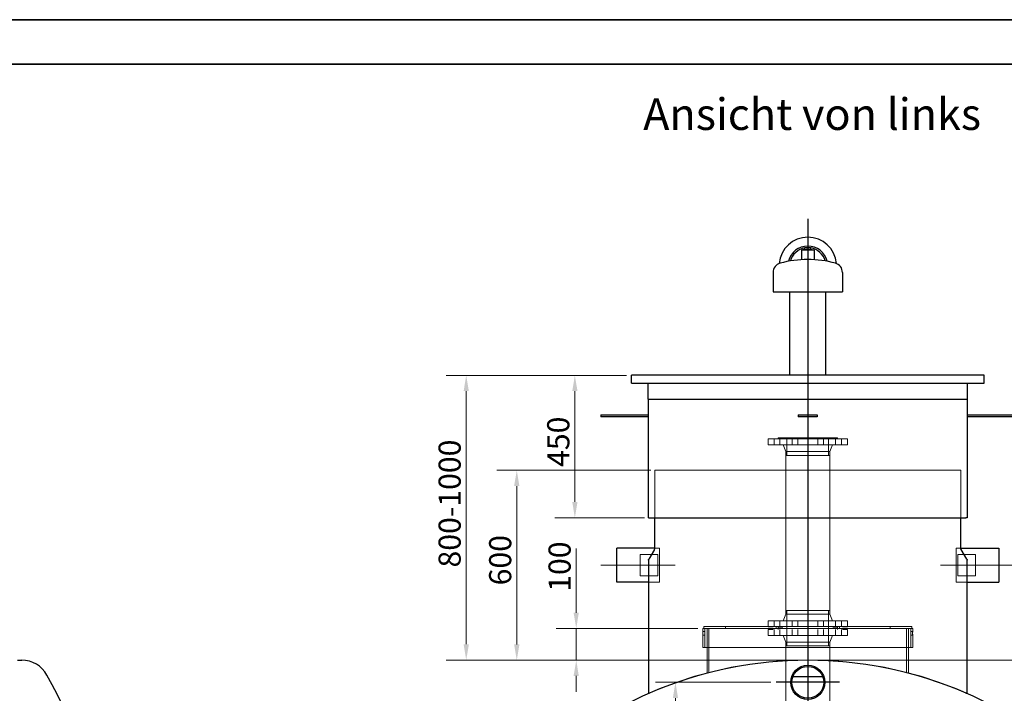
# Model space of a CAD drawing. Units: millimetres. Extents: x -5622 to 26917, y -810 to 8910.
# Drawn here: x 4902 to 6459, y 4876 to 5940 of the extents above; entities that cross this region are included whole.
import ezdxf

# ---------------------------------------------------------------- set-up
doc = ezdxf.new("R2010")
doc.units = ezdxf.units.MM
doc.header["$LTSCALE"] = 10
doc.layers.get('0').update_dxf_attribs({"lineweight": 25})
for name, color, linetype, lineweight in [('Bemaßung (ISO)', 7, 'Continuous', 18), ('Mittellinie (ISO)', 7, 'Continuous', 18), ('Mittelpunktmarkierung (ISO)', 7, 'Continuous', 25), ('Rahmen (ISO)', 7, 'Continuous', 35), ('Sichtbar (ISO)', 7, 'Continuous', 25), ('Symbol (ISO)', 7, 'Continuous', 25), ('Verdeckt (ISO)', 7, 'Continuous', 18)]:
    doc.layers.add(name, color=color, linetype=linetype, lineweight=lineweight)
doc.styles.add('Bezeichnungstext (DIN)', font='arial.ttf')
doc.styles.add('Dehoust-3', font='ARIALN.TTF')
doc.dimstyles.new('Dehoust', dxfattribs={"dimscale": 10, "dimtxt": 3.5, "dimasz": 2.5, "dimexe": 3.175, "dimexo": 0.8, "dimgap": 0.8, "dimtad": 1, "dimdec": 0, "dimrnd": 1e-08, "dimzin": 0, "dimtxsty": 'Dehoust-3', "dimcen": 0.09, "dimdle": 10, "dimclrd": 256, "dimclre": 256, "dimclrt": 256, "dimadec": 0, "dimazin": 0, "dimtfac": 1, "dimtmove": 0, "dimatfit": 3, "dimfxl": 1, "dimtolj": 1, "dimtzin": 0, "dimlwd": -1, "dimlwe": -1, "dimarcsym": 0})

# ---------------------------------------------------------------- blocks, each defined once
blk = doc.blocks.new('Ränder Dehoust Standardrahmen')
at = {"layer": 'Rahmen (ISO)'}
for p, q in [((841, 594), (0, 594)), ((20, 587), (834, 587))]:
    blk.add_line(p, q, dxfattribs=at)
blk = doc.blocks.new('*D147')
at = {"layer": 'Bemaßung (ISO)', "transparency": 16777216}
for p, q in [((5861.2, 5378.1), (5576.3, 5378.1)), ((5608, 4953.1), (5608, 5353.1)), ((6139.9, 4928.1), (5576.3, 4928.1))]:
    blk.add_line(p, q, dxfattribs=at)
for points in [[(5603.9, 5353.1), (5612.2, 5353.1), (5608, 5378.1)], [(5603.9, 4953.1), (5612.2, 4953.1), (5608, 4928.1)]]:
    blk.add_solid(points, dxfattribs=at)
at = {"layer": 'Defpoints', "color": 0, "transparency": 16777216}
for p in [(5608, 5378.1), (5869.2, 5378.1), (6147.9, 4928.1)]:
    blk.add_point(p, dxfattribs=at)
at = {"layer": 'Bemaßung (ISO)', "transparency": 16777216, "insert": (5564.3, 5063.8), "char_height": 35, "attachment_point": 1, "rotation": 90, "style": 'Dehoust-3'}
blk.add_mtext('\\A1; \\fArial Narrow|b0|i0;\\H35.0000;800-1000', dxfattribs=at)
blk = doc.blocks.new('*D148')
at = {"layer": 'Bemaßung (ISO)', "transparency": 16777216}
for p, q in [((5861.2, 5378.1), (5748, 5378.1)), ((5779.7, 5178.1), (5779.7, 5353.1)), ((5889.9, 5153.1), (5748, 5153.1))]:
    blk.add_line(p, q, dxfattribs=at)
for points in [[(5775.6, 5353.1), (5783.9, 5353.1), (5779.7, 5378.1)], [(5775.6, 5178.1), (5783.9, 5178.1), (5779.7, 5153.1)]]:
    blk.add_solid(points, dxfattribs=at)
at = {"layer": 'Defpoints', "color": 0, "transparency": 16777216}
for p in [(5779.7, 5378.1), (5869.2, 5378.1), (5897.9, 5153.1)]:
    blk.add_point(p, dxfattribs=at)
at = {"layer": 'Bemaßung (ISO)', "transparency": 16777216, "insert": (5736, 5233.4), "char_height": 35, "attachment_point": 1, "rotation": 90, "style": 'Dehoust-3'}
blk.add_mtext('\\A1;450', dxfattribs=at)
blk = doc.blocks.new('*D149')
at = {"layer": 'Bemaßung (ISO)', "transparency": 16777216}
for p, q in [((5899.9, 5228.1), (5656.2, 5228.1)), ((5687.9, 4953), (5687.9, 5203.1)), ((6139.9, 4928), (5656.2, 4928))]:
    blk.add_line(p, q, dxfattribs=at)
for points in [[(5683.7, 5203.1), (5692.1, 5203.1), (5687.9, 5228.1)], [(5683.7, 4953), (5692.1, 4953), (5687.9, 4928)]]:
    blk.add_solid(points, dxfattribs=at)
at = {"layer": 'Defpoints', "color": 0, "transparency": 16777216}
for p in [(5687.9, 5228.1), (5907.9, 5228.1), (6147.9, 4928)]:
    blk.add_point(p, dxfattribs=at)
at = {"layer": 'Bemaßung (ISO)', "transparency": 16777216, "insert": (5644.2, 5046.3), "char_height": 35, "attachment_point": 1, "rotation": 90, "style": 'Dehoust-3'}
blk.add_mtext('\\A1;600', dxfattribs=at)
blk = doc.blocks.new('*D150')
at = {"layer": 'Bemaßung (ISO)', "transparency": 16777216}
for p, q in [((6457.9, 5078.1), (6573.3, 5078.1)), ((6541.6, 4953), (6541.6, 5053.1)), ((6155.9, 4928), (6573.3, 4928))]:
    blk.add_line(p, q, dxfattribs=at)
for points in [[(6537.4, 5053.1), (6545.7, 5053.1), (6541.6, 5078.1)], [(6537.4, 4953), (6545.7, 4953), (6541.6, 4928)]]:
    blk.add_solid(points, dxfattribs=at)
at = {"layer": 'Defpoints', "color": 0, "transparency": 16777216}
for p in [(6449.9, 5078.1), (6541.6, 5078.1), (6147.9, 4928)]:
    blk.add_point(p, dxfattribs=at)
at = {"layer": 'Bemaßung (ISO)', "transparency": 16777216, "insert": (6497.8, 4971.4), "char_height": 35, "attachment_point": 1, "rotation": 90, "style": 'Dehoust-3'}
blk.add_mtext('\\A1;300', dxfattribs=at)
blk = doc.blocks.new('*D151')
at = {"layer": 'Bemaßung (ISO)', "transparency": 16777216}
for p, q in [((5781.9, 5003.1), (5781.9, 5104.7)), ((5974.2, 4978.1), (5750.1, 4978.1)), ((5781.9, 4928.1), (5781.9, 4978.1)), ((6139.9, 4928.1), (5750.1, 4928.1)), ((5781.9, 4903.1), (5781.9, 4878.1))]:
    blk.add_line(p, q, dxfattribs=at)
for points in [[(5777.7, 5003.1), (5786, 5003.1), (5781.9, 4978.1)], [(5777.7, 4903.1), (5786, 4903.1), (5781.9, 4928.1)]]:
    blk.add_solid(points, dxfattribs=at)
at = {"layer": 'Defpoints', "color": 0, "transparency": 16777216}
for p in [(5781.9, 4978.1), (5982.2, 4978.1), (6147.9, 4928.1)]:
    blk.add_point(p, dxfattribs=at)
at = {"layer": 'Bemaßung (ISO)', "transparency": 16777216, "insert": (5738.1, 5036.1), "char_height": 35, "attachment_point": 1, "rotation": 90, "style": 'Dehoust-3'}
blk.add_mtext('\\A1;100', dxfattribs=at)
blk = doc.blocks.new('*D154')
at = {"layer": 'Bemaßung (ISO)', "transparency": 16777216}
for p, q in [((6089.7, 4893.1), (5907, 4893.1)), ((5938.7, 4328.1), (5938.7, 4868.1))]:
    blk.add_line(p, q, dxfattribs=at)
for points in [[(5934.6, 4868.1), (5942.9, 4868.1), (5938.7, 4893.1)], [(5934.6, 4328.1), (5942.9, 4328.1), (5938.7, 4303.1)]]:
    blk.add_solid(points, dxfattribs=at)
at = {"layer": 'Defpoints', "color": 0, "transparency": 16777216}
for p in [(5938.7, 4893.1), (6097.7, 4893.1), (6147.9, 4303.1)]:
    blk.add_point(p, dxfattribs=at)
at = {"layer": 'Bemaßung (ISO)', "transparency": 16777216, "insert": (5895, 4521.7), "char_height": 35, "attachment_point": 1, "rotation": 90, "style": 'Dehoust-3'}
blk.add_mtext('\\A1;1180', dxfattribs=at)

msp = doc.modelspace()

# ---------------------------------------------------------------- linework, layer by layer
at = {"layer": 'Mittellinie (ISO)', "linetype": 'Continuous'}
for p, q in [((5938.42, 5078.12), (5820.92, 5078.12)), ((6357.42, 5078.12), (6474.92, 5078.12))]:
    msp.add_line(p, q, dxfattribs=at)
at = {"layer": 'Mittelpunktmarkierung (ISO)', "linetype": 'Continuous'}
for p, q in [((6147.92, 5625.44), (6147.92, 3653.12)), ((6147.92, 4943.32), (6147.92, 4842.92)), ((6198.12, 4893.12), (6097.72, 4893.12))]:
    msp.add_line(p, q, dxfattribs=at)
at = {"layer": 'Sichtbar (ISO)'}
for p, q in [((6138.04, 5576.62), (6157.79, 5576.62)), ((6138.04, 5576.62), (6138.04, 5560.82)), ((6143.17, 5577.33), (6139.5, 5576.62)), ((6152.67, 5579.72), (6143.17, 5579.72)), ((6143.17, 5576.95), (6143.17, 5579.72)), ((6152.67, 5576.95), (6152.67, 5579.72)), ((6152.67, 5577.33), (6156.33, 5576.62)), ((6157.79, 5576.62), (6157.79, 5560.82)), ((6093.14, 5540.72), (6093.14, 5510.12)), ((6202.69, 5540.72), (6202.69, 5510.12)), ((6093.14, 5510.12), (6202.69, 5510.12)), ((6119.34, 5378.12), (6119.34, 5510.12)), ((6176.49, 5378.12), (6176.49, 5510.12)), ((6426.67, 5378.12), (5869.17, 5378.12)), ((5869.17, 5365.62), (5869.17, 5378.12)), ((6426.67, 5365.62), (6426.67, 5378.12)), ((5869.17, 5365.62), (6426.67, 5365.62)), ((5895.42, 5340.62), (5895.42, 5365.62)), ((6400.42, 5340.62), (6400.42, 5365.62)), ((5895.42, 5340.62), (6400.42, 5340.62)), ((5895.92, 5153.12), (5895.92, 5340.62)), ((6399.92, 5340.62), (6399.92, 5153.12)), ((5820.92, 5315.62), (5820.92, 5312.62)), ((5820.92, 5315.62), (5895.92, 5315.62)), ((5895.92, 5312.62), (5820.92, 5312.62)), ((6132.92, 5315.62), (6132.92, 5312.62)), ((6132.92, 5315.62), (6162.92, 5315.62)), ((6162.92, 5312.62), (6132.92, 5312.62)), ((6162.92, 5315.62), (6162.92, 5312.62)), ((6399.92, 5315.62), (6474.92, 5315.62)), ((6474.92, 5312.62), (6399.92, 5312.62)), ((5895.92, 5153.12), (5897.92, 5153.12)), ((5897.92, 5153.12), (6397.92, 5153.12)), ((5905.91, 5104.46), (5905.91, 5153.12)), ((6389.92, 5104.46), (6389.92, 5153.12)), ((6399.92, 5153.12), (6397.92, 5153.12)), ((5845.92, 5051.12), (5845.92, 5105.12)), ((5905.91, 5105.12), (5845.92, 5105.12)), ((5907.92, 5105.12), (5907.91, 5105.12)), ((6387.92, 5105.12), (6387.92, 5105.12)), ((6389.92, 5105.12), (6449.92, 5105.12)), ((6449.92, 5105.12), (6449.92, 5051.12)), ((5905.51, 5102.96), (5896.59, 5087.5)), ((6399.25, 5087.5), (6390.32, 5102.96)), ((5895.92, 5085), (5895.92, 4876.02)), ((6399.92, 4876.02), (6399.92, 5085)), ((5895.92, 5051.12), (5845.92, 5051.12)), ((6399.92, 5051.12), (6449.92, 5051.12)), ((4898.91, 4928.12), (4905.53, 4928.12)), ((6124.38, 4902.12), (6171.45, 4902.12)), ((5897.92, 4876.02), (5895.92, 4876.02)), ((6397.92, 4876.02), (6399.92, 4876.02))]:
    msp.add_line(p, q, dxfattribs=at)
for radius in [27, 25.2]:
    msp.add_circle((6147.92, 4893.12), radius, dxfattribs=at)
for centre, radius, start, end in [((6147.92, 5551.12), 45.25, 4.5962, 175.4038), ((6147.92, 5551.12), 31.25, 13.24529, 166.75471), ((6147.92, 5551.12), 28.58, 99.56865, 164.41225), ((6147.92, 5551.12), 28.58, 99.56865, 164.41225), ((6147.92, 5551.12), 28.57, 15.58775, 80.43135), ((6147.92, 5551.12), 28.58, 15.58775, 80.43135), ((6147.92, 5396.79), 164.33, 74.5539, 105.4461), ((6108.15, 5540.72), 15.01, 105.4461, 180), ((6187.68, 5540.72), 15.01, 0, 74.5539), ((5900.92, 5085), 5, 165, 180), ((6394.92, 5085), 5, 0, 15), ((4905.53, 4882.95), 45.17, 28.67639, 90), ((6147.92, 4303.12), 625, 276.59025, 263.40975), ((3845.41, 4303.12), 1253.5, 2.65831, 28.67639)]:
    msp.add_arc(centre, radius, start, end, dxfattribs=at)
for points, weights in [([(6143.17, 5576.95), (6145.95, 5577.33), (6147.92, 5577.33)], [1.06523659783, 1.13395516702, 1]), ([(6147.92, 5577.33), (6149.88, 5577.33), (6152.67, 5576.95)], [1, 1.13395516702, 1.06523659783])]:
    msp.add_rational_spline(points, weights, degree=2, dxfattribs=at)
for points in [[(5905.51, 5102.96), (5905.77, 5103.41), (5905.91, 5103.93), (5905.91, 5104.46)], [(6390.32, 5102.96), (6390.06, 5103.41), (6389.92, 5103.93), (6389.92, 5104.46)]]:
    msp.add_open_spline(points, degree=3, dxfattribs=at)
for points in [[(5896.09, 5086.3), (5896.14, 5086.51), (5896.21, 5086.72), (5896.38, 5087.12), (5896.48, 5087.32), (5896.59, 5087.5)], [(6399.25, 5087.5), (6399.36, 5087.32), (6399.45, 5087.12), (6399.62, 5086.72), (6399.69, 5086.51), (6399.75, 5086.3)]]:
    msp.add_open_spline(points, degree=3, knots=[0, 0, 0, 0, 0.14027642, 0.14027642, 0.28055283, 0.28055283, 0.28055283, 0.28055283], dxfattribs=at)
at = {"layer": 'Verdeckt (ISO)'}
for p, q in [((6085.42, 5277.62), (6210.42, 5277.62)), ((6085.42, 5277.62), (6085.42, 5268.12)), ((6094.91, 5277.62), (6094.91, 5268.12)), ((6100.92, 5279.12), (6194.92, 5279.12)), ((6100.92, 5279.12), (6100.92, 5277.62)), ((6103.91, 5277.62), (6103.91, 5268.12)), ((6114.99, 5279.12), (6114.99, 5251.62)), ((6123.33, 5277.62), (6123.33, 5268.12)), ((6132.33, 5277.62), (6132.33, 5268.12)), ((6163.51, 5277.62), (6163.51, 5268.12)), ((6172.51, 5277.62), (6172.51, 5268.12)), ((6180.84, 5279.12), (6180.84, 5251.62)), ((6191.92, 5277.62), (6191.92, 5268.12)), ((6194.92, 5279.12), (6194.92, 5277.62)), ((6200.92, 5277.62), (6200.92, 5268.12)), ((6210.42, 5277.62), (6210.42, 5268.12)), ((6085.42, 5268.12), (6210.42, 5268.12)), ((6112.99, 5257.62), (6108.92, 5268.12)), ((6182.84, 5257.62), (6186.92, 5268.12)), ((6112.99, 5257.62), (6182.84, 5257.62)), ((6112.99, 5257.62), (6112.99, 5251.62)), ((6112.99, 5251.62), (6182.84, 5251.62)), ((6112.99, 5006.62), (6112.99, 5251.62)), ((6112.99, 5251.62), (6182.84, 5251.62)), ((6182.84, 5257.62), (6182.84, 5251.62)), ((6182.84, 5006.62), (6182.84, 5251.62)), ((5905.91, 5153.12), (5905.91, 5228.12)), ((5905.91, 5228.12), (5907.91, 5228.12)), ((6387.92, 5228.12), (5907.92, 5228.12)), ((6389.92, 5228.12), (6387.92, 5228.12)), ((6389.92, 5153.12), (6389.92, 5228.12)), ((5905.91, 5105.12), (5907.91, 5105.12)), ((5907.91, 5105.12), (5905.91, 5105.12)), ((5913.42, 5105.12), (5907.92, 5105.12)), ((5913.42, 5051.12), (5913.42, 5105.12)), ((6382.42, 5105.12), (6382.42, 5051.12)), ((6382.42, 5105.12), (6387.92, 5105.12)), ((6389.92, 5105.12), (6387.92, 5105.12)), ((6387.92, 5105.12), (6389.92, 5105.12)), ((5882.92, 5095.12), (5882.92, 5061.12)), ((5910.92, 5095.12), (5882.92, 5095.12)), ((5910.92, 5095.12), (5910.92, 5061.12)), ((6384.92, 5095.12), (6384.92, 5061.12)), ((6412.92, 5095.12), (6384.92, 5095.12)), ((6412.92, 5095.12), (6412.92, 5061.12)), ((5910.92, 5061.12), (5882.92, 5061.12)), ((6412.92, 5061.12), (6384.92, 5061.12)), ((5895.92, 5051.12), (5897.92, 5051.12)), ((5913.42, 5051.12), (5895.92, 5051.12)), ((6382.42, 5051.12), (6399.92, 5051.12)), ((6399.92, 5051.12), (6397.92, 5051.12)), ((6112.99, 5000.62), (6108.92, 4990.12)), ((6112.99, 5006.62), (6182.84, 5006.62)), ((6182.84, 5006.62), (6112.99, 5006.62)), ((6112.99, 5000.62), (6112.99, 5006.62)), ((6182.84, 5000.62), (6112.99, 5000.62)), ((6114.99, 4979.12), (6114.99, 5006.62)), ((6180.84, 4979.12), (6180.84, 5006.62)), ((6182.84, 5000.62), (6182.84, 5006.62)), ((6182.84, 5000.62), (6186.92, 4990.12)), ((5983.67, 4981.12), (6312.17, 4981.12)), ((5983.67, 4978.12), (5983.67, 4981.12)), ((6017.92, 4978.12), (6017.92, 4981.12)), ((6210.42, 4990.12), (6085.42, 4990.12)), ((6085.42, 4980.62), (6085.42, 4990.12)), ((6092.92, 4980.62), (6085.42, 4980.62)), ((6094.91, 4980.62), (6094.91, 4990.12)), ((6097.92, 4978.12), (6097.92, 4981.12)), ((6100.92, 4979.12), (6100.92, 4980.62)), ((6103.91, 4980.62), (6103.91, 4990.12)), ((6123.33, 4980.62), (6123.33, 4990.12)), ((6132.33, 4980.62), (6132.33, 4990.12)), ((6163.51, 4980.62), (6163.51, 4990.12)), ((6172.51, 4980.62), (6172.51, 4990.12)), ((6191.92, 4980.62), (6191.92, 4990.12)), ((6194.92, 4979.12), (6194.92, 4980.62)), ((6197.92, 4978.12), (6197.92, 4981.12)), ((6200.92, 4980.62), (6200.92, 4990.12)), ((6210.42, 4980.62), (6202.92, 4980.62)), ((6210.42, 4980.62), (6210.42, 4990.12)), ((6277.92, 4978.12), (6277.92, 4981.12)), ((6312.17, 4978.12), (6312.17, 4981.12)), ((6313.67, 4978.12), (5982.17, 4978.12)), ((5982.17, 4978.12), (5982.17, 4973.62)), ((5982.17, 4973.62), (5985.17, 4973.62)), ((5982.17, 4967.62), (5985.17, 4967.62)), ((5982.17, 4967.62), (5982.17, 4948.12)), ((5985.17, 4978.12), (5985.17, 4973.62)), ((5985.17, 4967.62), (5985.17, 4948.12)), ((5988.67, 4978.12), (5988.67, 4907.49)), ((5991.67, 4978.12), (5991.67, 4908.27)), ((6085.42, 4976.62), (6092.92, 4976.62)), ((6085.42, 4976.62), (6085.42, 4967.12)), ((6085.42, 4967.12), (6210.42, 4967.12)), ((6094.91, 4976.62), (6094.91, 4967.12)), ((6108.42, 4979.12), (6100.92, 4979.12)), ((6100.92, 4978.12), (6100.92, 4976.62)), ((6103.91, 4976.62), (6103.91, 4967.12)), ((6112.99, 4956.62), (6108.92, 4967.12)), ((6114.99, 4978.12), (6114.99, 4950.62)), ((6123.33, 4976.62), (6123.33, 4967.12)), ((6132.33, 4976.62), (6132.33, 4967.12)), ((6163.51, 4976.62), (6163.51, 4967.12)), ((6172.51, 4976.62), (6172.51, 4967.12)), ((6180.84, 4978.12), (6180.84, 4950.62)), ((6182.84, 4956.62), (6186.92, 4967.12)), ((6194.92, 4979.12), (6187.42, 4979.12)), ((6191.92, 4976.62), (6191.92, 4967.12)), ((6194.92, 4978.12), (6194.92, 4976.62)), ((6200.92, 4976.62), (6200.92, 4967.12)), ((6202.92, 4976.62), (6210.42, 4976.62)), ((6210.42, 4976.62), (6210.42, 4967.12)), ((6304.17, 4978.12), (6304.17, 4908.27)), ((6307.17, 4978.12), (6307.17, 4907.49)), ((6310.67, 4978.12), (6310.67, 4973.62)), ((6310.67, 4973.62), (6313.67, 4973.62)), ((6310.67, 4967.62), (6313.67, 4967.62)), ((6310.67, 4967.62), (6310.67, 4948.12)), ((6313.67, 4978.12), (6313.67, 4973.62)), ((6313.67, 4967.62), (6313.67, 4948.12)), ((6112.99, 4956.62), (6182.84, 4956.62)), ((6112.99, 4956.62), (6112.99, 4950.62)), ((6112.99, 4950.62), (6182.84, 4950.62)), ((6112.99, 4950.62), (6182.84, 4950.62)), ((6112.99, 3793.12), (6112.99, 4950.62)), ((6182.84, 4956.62), (6182.84, 4950.62)), ((6182.84, 3793.12), (6182.84, 4950.62)), ((5982.17, 4948.12), (6313.67, 4948.12)), ((5897.92, 4875.84), (5897.92, 4875.94)), ((6397.92, 4875.94), (6397.92, 4875.84))]:
    msp.add_line(p, q, dxfattribs=at)
msp.add_arc((6147.92, 4303.02), 625, 66.42182, 113.57818, dxfattribs=at)
for points, knots in [([(5982.17, 4973.62), (5982.17, 4973.62), (5982.17, 4973.54), (5982.17, 4973.24), (5982.18, 4973.01), (5982.18, 4972.47), (5982.19, 4972.14), (5982.19, 4971.4), (5982.19, 4970.99), (5982.19, 4970.62)], [2.71220772, 2.71220772, 2.71220772, 2.71220772, 2.93822503, 2.93822503, 3.16424234, 3.16424234, 3.39025965, 3.39025965, 3.61627696, 3.61627696, 3.61627696, 3.61627696]), ([(5982.19, 4970.62), (5982.19, 4970.24), (5982.19, 4969.84), (5982.19, 4969.1), (5982.18, 4968.76), (5982.18, 4968.23), (5982.17, 4968), (5982.17, 4967.69), (5982.17, 4967.62), (5982.17, 4967.62)], [0, 0, 0, 0, 0.22601731, 0.22601731, 0.45203462, 0.45203462, 0.67805193, 0.67805193, 0.90406924, 0.90406924, 0.90406924, 0.90406924]), ([(5985.19, 4970.62), (5985.19, 4970.99), (5985.19, 4971.4), (5985.19, 4972.14), (5985.18, 4972.47), (5985.18, 4973.01), (5985.17, 4973.24), (5985.17, 4973.54), (5985.17, 4973.62), (5985.17, 4973.62)], [0, 0, 0, 0, 0.22601751, 0.22601751, 0.45203502, 0.45203502, 0.67805252, 0.67805252, 0.90407003, 0.90407003, 0.90407003, 0.90407003]), ([(5985.17, 4967.62), (5985.17, 4967.62), (5985.17, 4967.69), (5985.17, 4968), (5985.18, 4968.23), (5985.18, 4968.76), (5985.19, 4969.1), (5985.19, 4969.84), (5985.19, 4970.24), (5985.19, 4970.62)], [2.71221009, 2.71221009, 2.71221009, 2.71221009, 2.93822759, 2.93822759, 3.1642451, 3.1642451, 3.39026261, 3.39026261, 3.61628012, 3.61628012, 3.61628012, 3.61628012]), ([(6310.67, 4973.62), (6310.67, 4973.62), (6310.67, 4973.54), (6310.66, 4973.24), (6310.66, 4973.01), (6310.65, 4972.47), (6310.65, 4972.14), (6310.64, 4971.4), (6310.64, 4970.99), (6310.64, 4970.62)], [2.71221009, 2.71221009, 2.71221009, 2.71221009, 2.93822759, 2.93822759, 3.1642451, 3.1642451, 3.39026261, 3.39026261, 3.61628012, 3.61628012, 3.61628012, 3.61628012]), ([(6310.64, 4970.62), (6310.64, 4970.24), (6310.64, 4969.84), (6310.65, 4969.1), (6310.65, 4968.76), (6310.66, 4968.23), (6310.66, 4968), (6310.67, 4967.69), (6310.67, 4967.62), (6310.67, 4967.62)], [0, 0, 0, 0, 0.22601751, 0.22601751, 0.45203502, 0.45203502, 0.67805252, 0.67805252, 0.90407003, 0.90407003, 0.90407003, 0.90407003]), ([(6313.64, 4970.62), (6313.64, 4970.99), (6313.64, 4971.4), (6313.65, 4972.14), (6313.65, 4972.47), (6313.66, 4973.01), (6313.66, 4973.24), (6313.67, 4973.54), (6313.67, 4973.62), (6313.67, 4973.62)], [0, 0, 0, 0, 0.22601731, 0.22601731, 0.45203462, 0.45203462, 0.67805193, 0.67805193, 0.90406924, 0.90406924, 0.90406924, 0.90406924]), ([(6313.67, 4967.62), (6313.67, 4967.62), (6313.67, 4967.69), (6313.66, 4968), (6313.66, 4968.23), (6313.65, 4968.76), (6313.65, 4969.1), (6313.64, 4969.84), (6313.64, 4970.24), (6313.64, 4970.62)], [2.71220772, 2.71220772, 2.71220772, 2.71220772, 2.93822503, 2.93822503, 3.16424234, 3.16424234, 3.39025965, 3.39025965, 3.61627696, 3.61627696, 3.61627696, 3.61627696])]:
    msp.add_open_spline(points, degree=3, knots=knots, dxfattribs=at)

# ---------------------------------------------------------------- block references
at = {"xscale": 10, "yscale": 10, "zscale": 10}
msp.add_blockref('Ränder Dehoust Standardrahmen', (0, 0), dxfattribs=at)

# ---------------------------------------------------------------- texts
at = {"layer": 'Symbol (ISO)', "insert": (5887.72, 5750.19), "char_height": 50, "attachment_point": 7, "style": 'Bezeichnungstext (DIN)'}
msp.add_mtext('Ansicht von links', dxfattribs=at)

# ---------------------------------------------------------------- dimensions: what is measured, and where the dimension line sits
at = {"layer": 'Bemaßung (ISO)'}
dim = msp.add_linear_dim(base=(5608.04, 5378.12), p1=(6147.92, 4928.12), p2=(5869.17, 5378.12), angle=90, text=' \\fArial Narrow|b0|i0;\\H35.0000;800-1000', dimstyle='Dehoust', override={"dimgap": 0.8, "dimdec": 0, "dimlfac": 2, "dimtol": 0, "dimlim": 0, "dimtp": 0, "dimtm": 0, "dimtdec": 2, "dimtofl": 0, "dimatfit": 1}, dxfattribs=at)
dim.commit()
dim.dimension.update_dxf_attribs({"geometry": '*D147', "text_midpoint": (5608.04, 5153.12), "dimtype": 160})
for base, p1, p2, angle, override, picture, middle in [((5779.72, 5378.12), (5897.92, 5153.12), (5869.17, 5378.12), 270, {"dimgap": 0.8, "dimdec": 0, "dimlfac": 2, "dimtol": 0, "dimlim": 0, "dimtp": 0, "dimtm": 0, "dimtdec": 2, "dimtofl": 0, "dimatfit": 1}, '*D148', (5779.72, 5265.62)), ((5687.92, 5228.12), (6147.92, 4928.02), (5907.92, 5228.12), 90, {"dimgap": 0.8, "dimdec": 0, "dimlfac": 2, "dimtol": 0, "dimlim": 0, "dimtp": 0, "dimtm": 0, "dimtdec": 2, "dimtofl": 0, "dimatfit": 1}, '*D149', (5687.92, 5078.07)), ((5781.88, 4978.12), (6147.92, 4928.12), (5982.17, 4978.12), 270, {"dimgap": 0.8, "dimdec": 0, "dimlfac": 2, "dimtol": 0, "dimlim": 0, "dimtp": 0, "dimtm": 0, "dimtdec": 2, "dimtofl": 1, "dimatfit": 1}, '*D151', (5781.88, 5066.43)), ((6541.56, 5078.12), (6147.92, 4928.02), (6449.92, 5078.12), 90, {"dimgap": 0.8, "dimdec": 0, "dimlfac": 2, "dimtol": 0, "dimlim": 0, "dimtp": 0, "dimtm": 0, "dimtdec": 2, "dimtofl": 0, "dimatfit": 1}, '*D150', (6541.56, 5003.07)), ((5938.74, 4893.12), (6147.92, 4303.12), (6097.72, 4893.12), 90, {"dimgap": 0.8, "dimdec": 0, "dimlfac": 2, "dimse1": 1, "dimtol": 0, "dimlim": 0, "dimtp": 0, "dimtm": 0, "dimtdec": 2, "dimtofl": 0, "dimatfit": 1}, '*D154', (5938.74, 4563.12))]:
    dim = msp.add_linear_dim(base=base, p1=p1, p2=p2, angle=angle, dimstyle='Dehoust', override=override, dxfattribs=at)
    dim.commit()
    dim.dimension.update_dxf_attribs({"geometry": picture, "text_midpoint": middle, "dimtype": 160})

doc.saveas('drawing.dxf')
